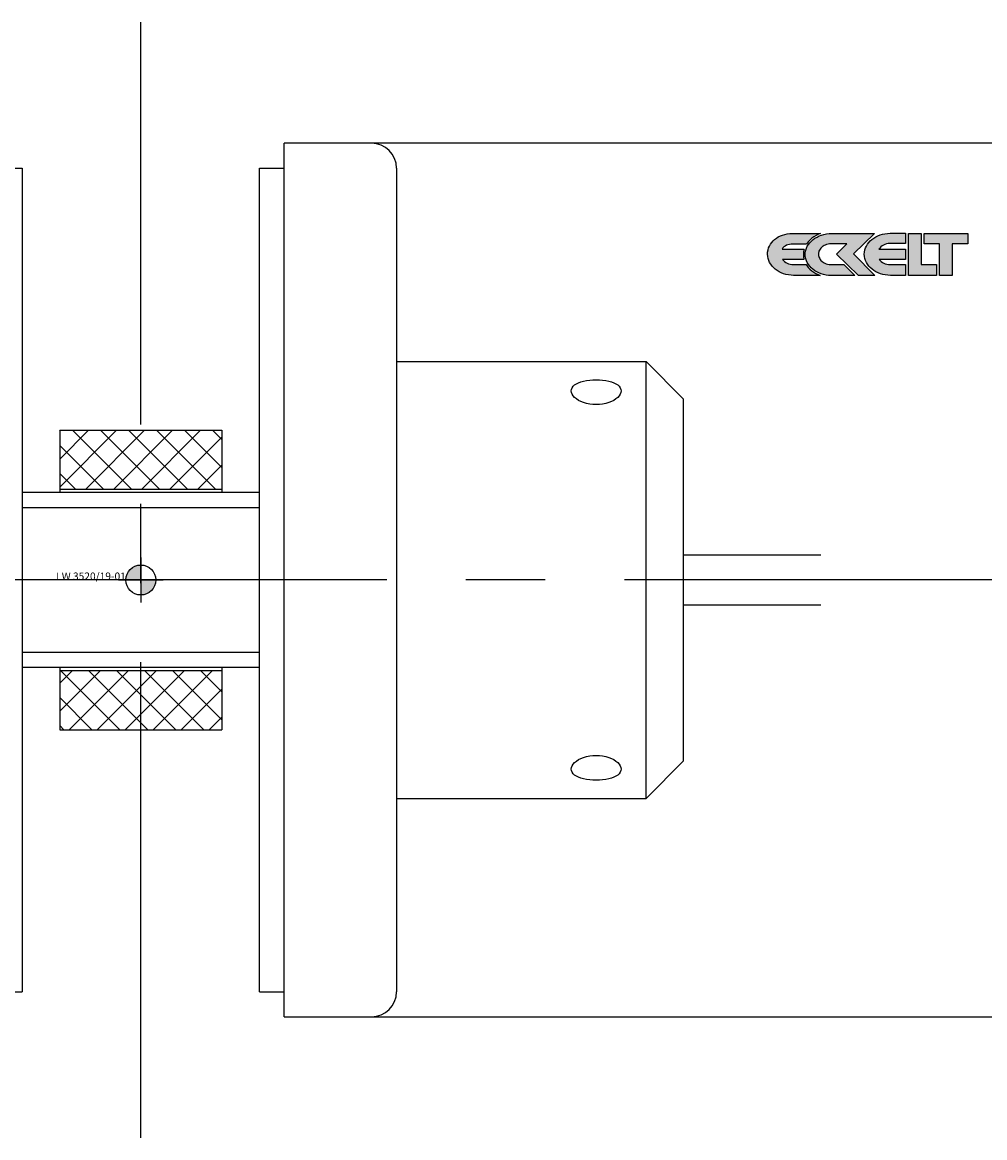
# Model space of a CAD drawing. Extents: x -163 to 703, y 135 to 510.
# Drawn here: x 261 to 338, y 421 to 510 of the extents above; entities that cross this region are included whole.
import ezdxf
from ezdxf.enums import TextEntityAlignment as Align

# ---------------------------------------------------------------- set-up
doc = ezdxf.new("R2010")
doc.units = 0
doc.header["$LTSCALE"] = 2
doc.linetypes.add('MITTE2', pattern=[28.575, 19.05, -3.175, 3.175, -3.175])
doc.layers.add('insertpoint_ECKELT', color=141, linetype='Continuous')
doc.layers.add('LW 3520-19-01', color=7, linetype='Continuous')
doc.styles.get("Standard").update_dxf_attribs({"font": 'ARIAL.TTF'})

# ---------------------------------------------------------------- blocks, each defined once
blk = doc.blocks.new('insertpoint-ECKELT')
at = {"layer": 'insertpoint_ECKELT'}
h = blk.add_hatch(color=256, dxfattribs=at)
h.paths.add_polyline_path([(0, 0), (0, 1.2, 0.414214), (-1.2, 0)])
h.paths.add_polyline_path([(1.2, 0), (0, 0), (0, -1.2, 0.414214)])
for p, q in [((0, 1.8), (0, -1.8)), ((-1.8, 0), (1.8, 0))]:
    blk.add_line(p, q, dxfattribs=at)
blk.add_circle((0, 0), 1.2, dxfattribs=at)
blk.add_attdef('LINKS', text='', height=0.6, dxfattribs=at).set_placement((-1.2, 0), align=Align.RIGHT)
blk.add_attdef('RECHTS', (1.2, 0), '', height=0.6, dxfattribs=at)
blk = doc.blocks.new('LW 3520-19-01_b')
at = {"layer": 'LW 3520-19-01'}
h = blk.add_hatch(color=1, dxfattribs=at)
h.paths.add_polyline_path([(53.362, 26.928), (53.394, 26.98), (53.512, 27.131), (53.647, 27.271), (53.793, 27.4), (53.957, 27.517), (54.132, 27.619), (54.314, 27.71), (54.495, 27.78), (52.238, 27.78), (52.025, 27.771), (51.823, 27.745), (51.627, 27.704), (51.443, 27.649), (51.267, 27.58), (51.099, 27.497), (50.949, 27.402), (50.806, 27.295), (50.681, 27.176), (50.569, 27.048), (50.469, 26.911), (50.387, 26.765), (50.324, 26.611), (50.274, 26.45), (50.246, 26.285), (50.237, 26.111), (50.248, 25.937), (50.278, 25.77), (50.333, 25.609), (50.402, 25.453), (50.491, 25.305), (50.598, 25.164), (50.72, 25.033), (50.856, 24.912), (51.004, 24.801), (51.165, 24.703), (51.34, 24.619), (51.521, 24.545), (51.712, 24.488), (51.912, 24.445), (52.12, 24.419), (52.331, 24.41), (54.45, 24.41), (54.29, 24.473), (54.106, 24.564), (53.938, 24.668), (53.775, 24.784), (53.631, 24.914), (53.504, 25.053), (53.39, 25.204), (53.338, 25.288), (52.309, 25.288), (52.177, 25.295), (52.047, 25.316), (51.918, 25.349), (51.803, 25.394), (51.698, 25.451), (51.6, 25.518), (51.51, 25.596), (51.438, 25.681), (53.166, 25.681), (53.155, 25.714), (53.119, 25.899), (53.107, 26.089), (53.119, 26.284), (53.155, 26.47), (53.172, 26.52), (51.401, 26.52), (51.471, 26.615), (51.553, 26.698), (51.649, 26.768), (51.751, 26.826), (51.87, 26.87), (51.992, 26.902), (52.129, 26.921), (52.273, 26.928)])
h.paths.add_polyline_path([(55.091, 26.913), (55.214, 26.931), (55.338, 26.937), (56.606, 26.937), (55.759, 26.122), (57.525, 24.404), (58.844, 24.404), (57.13, 26.146), (58.811, 27.78), (55.373, 27.78), (55.165, 27.769), (54.958, 27.743), (54.753, 27.704), (54.56, 27.647), (54.373, 27.575), (54.202, 27.489), (54.037, 27.393), (53.884, 27.284), (53.749, 27.165), (53.624, 27.034), (53.515, 26.895), (53.424, 26.748), (53.352, 26.593), (53.298, 26.433), (53.265, 26.265), (53.254, 26.089), (53.265, 25.918), (53.298, 25.751), (53.35, 25.59), (53.42, 25.436), (53.511, 25.287), (53.617, 25.147), (53.735, 25.018), (53.867, 24.899), (54.019, 24.791), (54.178, 24.693), (54.349, 24.608), (54.532, 24.536), (54.726, 24.482), (54.923, 24.438), (55.131, 24.412), (55.342, 24.404), (57.245, 24.404), (56.359, 25.277), (55.342, 25.277), (55.275, 25.281), (55.175, 25.291), (55.054, 25.312), (54.937, 25.346), (54.836, 25.387), (54.78, 25.416), (54.726, 25.448), (54.593, 25.547), (54.52, 25.618), (54.465, 25.685), (54.416, 25.758), (54.377, 25.835), (54.347, 25.917), (54.327, 26.004), (54.319, 26.093), (54.32, 26.155), (54.326, 26.217), (54.339, 26.281), (54.357, 26.342), (54.4, 26.441), (54.442, 26.509), (54.505, 26.587), (54.634, 26.713), (54.694, 26.754), (54.77, 26.798), (54.854, 26.84), (54.971, 26.883)])
h.paths.add_polyline_path([(59.649, 26.891), (59.78, 26.931), (59.915, 26.958), (60.058, 26.967), (61.299, 26.967), (61.299, 27.793), (60.065, 27.793), (59.854, 27.784), (59.648, 27.756), (59.45, 27.714), (59.261, 27.66), (59.077, 27.588), (58.91, 27.506), (58.751, 27.409), (58.601, 27.3), (58.467, 27.181), (58.347, 27.052), (58.242, 26.913), (58.158, 26.767), (58.086, 26.613), (58.036, 26.452), (58.003, 26.285), (57.992, 26.111), (58.003, 25.937), (58.036, 25.77), (58.088, 25.609), (58.16, 25.453), (58.247, 25.305), (58.355, 25.166), (58.475, 25.035), (58.612, 24.914), (58.759, 24.803), (58.92, 24.706), (59.094, 24.621), (59.279, 24.547), (59.47, 24.491), (59.67, 24.447), (59.876, 24.423), (60.089, 24.415), (61.299, 24.415), (61.299, 25.273), (60.065, 25.273), (59.931, 25.283), (59.799, 25.305), (59.678, 25.339), (59.562, 25.387), (59.453, 25.448), (59.356, 25.516), (59.268, 25.596), (59.194, 25.681), (61.299, 25.681), (61.299, 26.509), (59.157, 26.509), (59.226, 26.606), (59.313, 26.696), (59.414, 26.772), (59.522, 26.839)])
h.paths.add_polyline_path([(61.529, 27.78), (61.529, 24.41), (63.767, 24.41), (63.767, 25.277), (62.552, 25.277), (62.552, 27.78)])
h.paths.add_polyline_path([(62.785, 27.78), (62.785, 26.954), (64.019, 26.954), (64.019, 24.404), (65.044, 24.404), (65.044, 26.954), (66.287, 26.954), (66.287, 27.78)])
h = blk.add_hatch(dxfattribs=at)
h.set_pattern_fill('ANSI37', color=8, scale=0.5, style=0)
h.set_pattern_definition([(45, (-270.1402, -469.6131), (-1.122532, 1.122532), []), (135, (-270.1402, -469.6131), (-1.122532, -1.122532), [])])
h.paths.add_polyline_path([(6.5, 12), (6.5, 7.25), (-6.5, 7.25), (-6.5, 12)])
h.paths.add_polyline_path([(-6.5, -12), (-6.5, -7.25), (6.5, -7.25), (6.5, -12)])
at = {"layer": 'LW 3520-19-01', "color": 3, "linetype": 'MITTE2'}
for p, q in [((0, -44.697), (0, 44.697)), ((134.008, 0), (-131.427, 0))]:
    blk.add_line(p, q, dxfattribs=at)
at = {"layer": 'LW 3520-19-01'}
for p, q in [((18.5, 35), (11.5, 35)), ((11.5, -35), (11.5, 35)), ((22.5, 35), (18.5, 35)), ((91.5, 35), (22.5, 35)), ((-11.5, 33), (-9.5, 33)), ((-9.5, 33), (-9.5, -33)), ((9.5, 33), (11.5, 33)), ((9.5, -33), (9.5, 33)), ((20.5, 33), (20.5, -33)), ((20.5, 17.5), (40.5, 17.5)), ((40.5, -17.5), (40.5, 17.5)), ((43.5, 14.5), (40.5, 17.5)), ((43.5, -14.5), (43.5, 14.5)), ((-6.5, 12), (-6.5, 7)), ((-6.5, 12), (6.5, 12)), ((6.5, 12), (6.5, 7)), ((6.5, 7.25), (-6.5, 7.25)), ((9.5, 7), (-9.5, 7)), ((54.5, 2), (43.5, 2)), ((43.5, -2), (54.5, -2)), ((9.5, -7), (-9.5, -7)), ((-6.5, -7), (-6.5, -12)), ((6.5, -7), (6.5, -12)), ((-6.5, -7.25), (6.5, -7.25)), ((-6.5, -12), (6.5, -12)), ((43.5, -14.5), (40.5, -17.5)), ((20.5, -17.5), (40.5, -17.5)), ((-11.5, -33), (-9.5, -33)), ((9.5, -33), (11.5, -33)), ((11.5, -35), (18.5, -35)), ((18.5, -35), (22.5, -35)), ((22.5, -35), (91.5, -35))]:
    blk.add_line(p, q, dxfattribs=at)
at = {"layer": 'LW 3520-19-01', "color": 3}
for p, q in [((9.5, 5.795), (-9.5, 5.795)), ((-9.5, -5.794), (9.5, -5.794))]:
    blk.add_line(p, q, dxfattribs=at)
at = {"layer": 'LW 3520-19-01', "color": 1}
for points in [[(54.132, 27.619), (53.957, 27.517), (53.793, 27.4), (53.647, 27.271), (53.512, 27.131), (53.394, 26.98), (53.362, 26.928), (52.273, 26.928), (52.129, 26.921), (51.992, 26.902), (51.87, 26.87), (51.751, 26.826), (51.649, 26.768), (51.553, 26.698), (51.471, 26.615), (51.401, 26.52), (53.172, 26.52), (53.155, 26.47), (53.119, 26.284), (53.107, 26.089), (53.119, 25.899), (53.155, 25.714), (53.166, 25.681), (51.438, 25.681), (51.51, 25.596), (51.6, 25.518), (51.698, 25.451), (51.803, 25.394), (51.918, 25.349), (52.047, 25.316), (52.177, 25.295), (52.309, 25.288), (53.338, 25.288), (53.39, 25.204), (53.504, 25.053), (53.631, 24.914), (53.775, 24.784), (53.938, 24.668), (54.106, 24.564), (54.29, 24.473), (54.45, 24.41), (52.331, 24.41), (52.12, 24.419), (51.912, 24.445), (51.712, 24.488), (51.521, 24.545), (51.34, 24.619), (51.165, 24.703), (51.004, 24.801), (50.856, 24.912), (50.72, 25.033), (50.598, 25.164), (50.491, 25.305), (50.402, 25.453), (50.333, 25.609), (50.278, 25.77), (50.248, 25.937), (50.237, 26.111), (50.246, 26.285), (50.274, 26.45), (50.324, 26.611), (50.387, 26.765), (50.469, 26.911), (50.569, 27.048), (50.681, 27.176), (50.806, 27.295), (50.949, 27.402), (51.099, 27.497), (51.267, 27.58), (51.443, 27.649), (51.627, 27.704), (51.823, 27.745), (52.025, 27.771), (52.238, 27.78), (54.495, 27.78), (54.314, 27.71)], [(55.342, 25.277), (56.359, 25.277), (57.245, 24.404), (55.342, 24.404), (55.131, 24.412), (54.923, 24.438), (54.726, 24.482), (54.532, 24.536), (54.349, 24.608), (54.178, 24.693), (54.019, 24.791), (53.867, 24.899), (53.735, 25.018), (53.617, 25.147), (53.511, 25.287), (53.42, 25.436), (53.35, 25.59), (53.298, 25.751), (53.265, 25.918), (53.254, 26.089), (53.265, 26.265), (53.298, 26.433), (53.352, 26.593), (53.424, 26.748), (53.515, 26.895), (53.624, 27.034), (53.749, 27.165), (53.884, 27.284), (54.037, 27.393), (54.202, 27.489), (54.373, 27.575), (54.56, 27.647), (54.753, 27.704), (54.958, 27.743), (55.165, 27.769), (55.373, 27.78), (58.811, 27.78), (57.13, 26.146), (58.844, 24.404), (57.525, 24.404), (55.759, 26.122), (56.606, 26.937), (55.338, 26.937), (55.214, 26.931), (55.091, 26.913), (54.971, 26.883), (54.854, 26.84), (54.77, 26.798), (54.694, 26.754), (54.653, 26.726), (54.616, 26.695), (54.505, 26.587), (54.442, 26.509), (54.4, 26.441), (54.357, 26.342), (54.339, 26.281), (54.326, 26.217), (54.32, 26.155), (54.319, 26.093), (54.327, 26.004), (54.347, 25.917), (54.377, 25.835), (54.416, 25.758), (54.465, 25.685), (54.52, 25.618), (54.593, 25.547), (54.726, 25.448), (54.78, 25.416), (54.836, 25.387), (54.937, 25.346), (55.054, 25.312), (55.175, 25.291), (55.275, 25.281)], [(58.475, 25.035), (58.355, 25.166), (58.247, 25.305), (58.16, 25.453), (58.088, 25.609), (58.036, 25.77), (58.003, 25.937), (57.992, 26.111), (58.003, 26.285), (58.036, 26.452), (58.086, 26.613), (58.158, 26.767), (58.242, 26.913), (58.347, 27.052), (58.467, 27.181), (58.601, 27.3), (58.751, 27.409), (58.91, 27.506), (59.077, 27.588), (59.261, 27.66), (59.45, 27.714), (59.648, 27.756), (59.854, 27.784), (60.065, 27.793), (61.299, 27.793), (61.299, 26.967), (60.058, 26.967), (59.915, 26.958), (59.78, 26.931), (59.649, 26.891), (59.522, 26.839), (59.414, 26.772), (59.313, 26.696), (59.226, 26.606), (59.157, 26.509), (61.299, 26.509), (61.299, 25.681), (59.194, 25.681), (59.268, 25.596), (59.356, 25.516), (59.453, 25.448), (59.562, 25.387), (59.678, 25.339), (59.799, 25.305), (59.931, 25.283), (60.065, 25.273), (61.299, 25.273), (61.299, 24.415), (60.089, 24.415), (59.876, 24.423), (59.67, 24.447), (59.47, 24.491), (59.279, 24.547), (59.094, 24.621), (58.92, 24.706), (58.759, 24.803), (58.612, 24.914)], [(63.767, 24.41), (61.529, 24.41), (61.529, 27.78), (62.552, 27.78), (62.552, 25.277), (63.767, 25.277)], [(65.044, 26.954), (65.044, 24.404), (64.019, 24.404), (64.019, 26.954), (62.785, 26.954), (62.785, 27.78), (66.287, 27.78), (66.287, 26.954)]]:
    blk.add_lwpolyline(points, close=True, dxfattribs=at)
at = {"layer": 'LW 3520-19-01', "flags": 128}
for points in [[(34.5, 15.155), (34.517, 15.281), (34.567, 15.406), (34.652, 15.524), (34.771, 15.632), (34.917, 15.729), (35.086, 15.813), (35.278, 15.885), (35.496, 15.946), (35.734, 15.995), (35.986, 16.029), (36.245, 16.049), (36.5, 16.056), (36.755, 16.049), (37.014, 16.029), (37.266, 15.995), (37.504, 15.946), (37.722, 15.885), (37.914, 15.813), (38.083, 15.729), (38.229, 15.632), (38.348, 15.524), (38.433, 15.406), (38.483, 15.281), (38.5, 15.155)], [(38.5, 15.155), (38.483, 15.026), (38.433, 14.892), (38.348, 14.758), (38.229, 14.629), (38.083, 14.507), (37.914, 14.399), (37.722, 14.302), (37.504, 14.217), (37.266, 14.147), (37.014, 14.097), (36.755, 14.066), (36.5, 14.056), (36.245, 14.066), (35.986, 14.097), (35.734, 14.147), (35.496, 14.217), (35.278, 14.302), (35.086, 14.399), (34.917, 14.507), (34.771, 14.629), (34.652, 14.758), (34.567, 14.892), (34.517, 15.026), (34.5, 15.155)], [(34.5, -15.155), (34.517, -15.026), (34.567, -14.892), (34.652, -14.758), (34.771, -14.629), (34.917, -14.507), (35.086, -14.399), (35.278, -14.302), (35.496, -14.217), (35.734, -14.147), (35.986, -14.097), (36.245, -14.066), (36.5, -14.056), (36.755, -14.066), (37.014, -14.097), (37.266, -14.147), (37.504, -14.217), (37.722, -14.302), (37.914, -14.399), (38.083, -14.507), (38.229, -14.629), (38.348, -14.758), (38.433, -14.892), (38.483, -15.026), (38.5, -15.155)], [(38.5, -15.155), (38.483, -15.281), (38.433, -15.406), (38.348, -15.524), (38.229, -15.632), (38.083, -15.729), (37.914, -15.813), (37.722, -15.885), (37.504, -15.946), (37.266, -15.995), (37.014, -16.029), (36.755, -16.049), (36.5, -16.056), (36.245, -16.049), (35.986, -16.029), (35.734, -15.995), (35.496, -15.946), (35.278, -15.885), (35.086, -15.813), (34.917, -15.729), (34.771, -15.632), (34.652, -15.524), (34.567, -15.406), (34.517, -15.281), (34.5, -15.155)]]:
    blk.add_lwpolyline(points, dxfattribs=at)
at = {"layer": 'LW 3520-19-01'}
for centre, start, end in [((18.5, 33), 0, 90), ((18.5, -33), 270, 0)]:
    blk.add_arc(centre, 2, start, end, dxfattribs=at)
ref = blk.add_blockref('insertpoint-ECKELT', (0, 0), dxfattribs=at)
ref.add_attrib('LINKS', 'LW 3520/19-01', dxfattribs={"layer": 'insertpoint_ECKELT', "height": 0.6}).set_placement((-1.2, 0), align=Align.RIGHT)

msp = doc.modelspace()

# ---------------------------------------------------------------- block references
msp.add_blockref('LW 3520-19-01_b', (270.14, 465.328))

doc.saveas('drawing.dxf')
